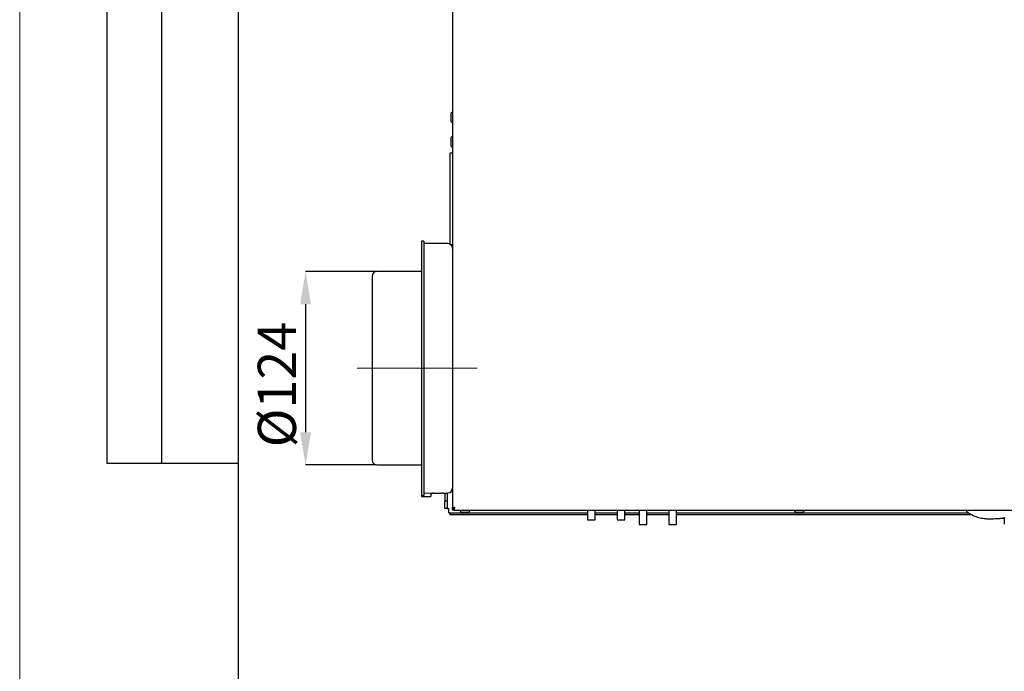
# Paper-space layout 'Layout1' of a CAD drawing. Units: millimetres. Extents: x 0 to 420, y 0 to 297.
# Drawn here: x 0 to 90, y 153 to 213 of the extents above; entities that cross this region are included whole.
import ezdxf

# ---------------------------------------------------------------- set-up
doc = ezdxf.new("R2010")
doc.units = ezdxf.units.MM
doc.linetypes.add('CENTERX2', pattern=[20.32, 12.7, -2.54, 2.54, -2.54])
doc.layers.add('РАЗМЕРЫ', color=3, linetype='Continuous', lineweight=25)
doc.styles.add('SLDTEXTSTYLE2', font='TXT', dxfattribs={"width": 0.605})
doc.dimstyles.new('SLDDIMSTYLE0', dxfattribs={"dimtxt": 3.5, "dimasz": 3, "dimexe": 0, "dimexo": 0.0625, "dimgap": 0.875, "dimtad": 2, "dimdec": 1, "dimlfac": 7, "dimrnd": 1e-09, "dimzin": 12, "dimdsep": 46, "dimtxsty": 'SLDTEXTSTYLE2', "dimsah": 1, "dimcen": 0.09, "dimadec": 0, "dimazin": 3, "dimtfac": 1, "dimtofl": 0, "dimtmove": 0, "dimatfit": 3, "dimfxl": 1, "dimfrac": 2, "dimtolj": 1, "dimtzin": 12, "dimarcsym": 0})

# ---------------------------------------------------------------- blocks, each defined once
blk = doc.blocks.new('_D_3')
at = {"layer": 'Defpoints', "color": 0}
for p in [(32.355, 189.624), (25.843, 171.91), (32.355, 171.91)]:
    blk.add_point(p, dxfattribs=at)
at = {"layer": 'РАЗМЕРЫ', "color": 0, "linetype": 'Continuous', "lineweight": -2}
for p, q in [((32.292, 189.624), (25.843, 189.624)), ((25.843, 186.624), (25.843, 174.91)), ((32.292, 171.91), (25.843, 171.91))]:
    blk.add_line(p, q, dxfattribs=at)
at = {"layer": 'РАЗМЕРЫ', "color": 0}
for points in [[(26.343, 186.624), (25.343, 186.624), (25.843, 189.624)], [(25.343, 174.91), (26.343, 174.91), (25.843, 171.91)]]:
    blk.add_solid(points, dxfattribs=at)
at = {"layer": 'РАЗМЕРЫ', "color": 0, "lineweight": 18, "insert": (21.468, 179.272), "char_height": 3.5, "attachment_point": 2, "rotation": 90, "style": 'SLDTEXTSTYLE2'}
blk.add_mtext('\\A1;%%c124', dxfattribs=at)

psp = doc.layouts.get("Layout1")

# ---------------------------------------------------------------- linework, layer by layer
at = {"color": 7, "linetype": 'Continuous', "lineweight": 18}
psp.add_line((-0.322, 297.046), (-0.322, 0.046), dxfattribs=at)
at = {"color": 7, "linetype": 'Continuous', "lineweight": 25}
for p, q in [((7.678, 172.046), (7.678, 292.046)), ((12.678, 172.046), (12.678, 292.046)), ((19.678, 292.046), (19.678, 5.046)), ((39.298, 240.334), (39.298, 168.057)), ((39.126, 204.031), (39.126, 203.445)), ((39.126, 201.791), (39.126, 201.205)), ((39.083, 200.481), (39.298, 200.481)), ((39.083, 200.053), (39.083, 200.481)), ((39.083, 192.481), (39.083, 200.053)), ((39.082, 199.068), (39.083, 199.068)), ((36.655, 192.41), (36.441, 192.41)), ((36.441, 192.41), (36.441, 169.124)), ((36.655, 192.41), (36.655, 169.124)), ((38.873, 192.176), (36.697, 192.195)), ((39.083, 192.053), (39.083, 192.481)), ((39.298, 192.053), (39.083, 192.053)), ((36.441, 189.624), (32.355, 189.624)), ((31.926, 189.195), (31.926, 172.338)), ((19.678, 172.046), (7.678, 172.046)), ((32.355, 171.91), (36.441, 171.91)), ((36.441, 169.124), (36.655, 169.124)), ((36.441, 169.124), (36.441, 169.015)), ((36.441, 169.015), (37.298, 169.015)), ((36.697, 169.339), (38.873, 169.358)), ((37.298, 169.344), (37.298, 169.015)), ((37.512, 169.338), (38.28, 169.338)), ((38.28, 169.338), (38.27, 169.352)), ((38.432, 169.338), (38.28, 169.338)), ((38.421, 169.354), (38.432, 169.338)), ((38.432, 169.338), (38.685, 169.338)), ((38.583, 169.338), (38.583, 168.624)), ((38.583, 168.624), (38.798, 168.624)), ((38.583, 167.91), (38.583, 168.624)), ((38.685, 169.338), (38.798, 169.338)), ((38.798, 169.357), (38.798, 169.338)), ((38.798, 169.338), (38.798, 168.624)), ((38.798, 168.624), (38.798, 167.91)), ((38.798, 167.91), (38.583, 167.91)), ((38.798, 167.91), (38.969, 167.91)), ((38.969, 167.524), (38.969, 167.91)), ((39.298, 167.767), (39.298, 168.057)), ((39.298, 168.057), (39.478, 168.057)), ((39.408, 167.767), (39.298, 167.767)), ((39.408, 167.767), (39.408, 167.867)), ((39.408, 167.767), (151.473, 167.767)), ((39.478, 168.057), (39.478, 167.947)), ((51.641, 167.767), (51.641, 166.895)), ((52.355, 166.895), (52.355, 167.767)), ((54.355, 167.767), (54.355, 166.895)), ((55.069, 166.895), (55.069, 167.767)), ((56.369, 167.767), (56.369, 166.467)), ((57.083, 166.467), (57.083, 167.767)), ((59.083, 167.767), (59.083, 166.467)), ((59.798, 166.467), (59.798, 167.767)), ((38.969, 167.524), (51.641, 167.524)), ((39.055, 167.524), (39.055, 167.345)), ((51.641, 167.345), (39.055, 167.345)), ((40.148, 167.595), (40.733, 167.595)), ((51.641, 166.895), (52.355, 166.895)), ((52.355, 167.524), (54.355, 167.524)), ((54.355, 167.345), (52.355, 167.345)), ((54.355, 166.895), (55.069, 166.895)), ((55.069, 167.524), (56.369, 167.524)), ((56.369, 167.345), (55.069, 167.345)), ((57.083, 167.524), (59.083, 167.524)), ((59.083, 167.345), (57.083, 167.345)), ((59.798, 167.524), (86.55, 167.524)), ((86.843, 167.345), (59.798, 167.345)), ((70.748, 167.595), (71.333, 167.595)), ((89.785, 167.126), (89.798, 166.505)), ((56.369, 166.467), (57.083, 166.467)), ((59.083, 166.467), (59.798, 166.467))]:
    psp.add_line(p, q, dxfattribs=at)
at = {"color": 7, "linetype": 'CENTERX2', "lineweight": 18, "ltscale": 1.428571}
psp.add_line((30.569, 180.767), (41.559, 180.767), dxfattribs=at)
at = {"color": 7, "linetype": 'Continuous', "lineweight": 25}
for centre, radius, start, end in [((39.298, 204.031), 0.171, 90, 180), ((39.298, 203.445), 0.171, 180, 270), ((39.298, 201.791), 0.171, 90, 180), ((39.298, 201.205), 0.171, 180, 270), ((36.698, 192.238), 0.0429, 180, 269.5), ((38.869, 191.748), 0.429, 60, 89.5), ((38.869, 191.748), 0.429, 0, 45.38103), ((32.355, 189.195), 0.429, 90, 180), ((32.355, 172.338), 0.429, 180, 270), ((38.869, 169.786), 0.429, 270.5, 0), ((36.698, 169.296), 0.0429, 90.5, 180), ((37.512, 169.124), 0.214, 90, 180), ((39.478, 168.057), 0.18, 180, 256.73761), ((39.478, 168.057), 0.08, 180, 270), ((40.148, 167.767), 0.171, 180, 270), ((40.733, 167.767), 0.171, 270, 0), ((70.748, 167.767), 0.171, 180, 270), ((71.333, 167.767), 0.171, 270, 0)]:
    psp.add_arc(centre, radius, start, end, dxfattribs=at)
for points in [[(39.408, 167.767), (39.414, 167.77), (39.425, 167.775), (39.443, 167.817), (39.46, 167.876), (39.472, 167.923), (39.478, 167.947)], [(39.408, 167.867), (39.414, 167.868), (39.425, 167.87), (39.443, 167.889), (39.46, 167.915), (39.472, 167.936), (39.478, 167.947)]]:
    psp.add_open_spline(points, degree=3, dxfattribs=at)
for points, knots in [([(86.243, 167.767), (86.313, 167.705), (86.479, 167.559), (86.767, 167.372), (87.096, 167.213), (87.417, 167.107), (87.701, 167.044), (87.948, 167.009), (88.182, 166.989), (88.416, 166.98), (88.679, 166.981), (88.974, 166.994), (89.315, 167.015), (89.593, 167.039), (89.753, 167.038), (89.787, 167.038)], [0, 0, 0, 0, 0.059564, 0.141855, 0.236155, 0.322481, 0.396041, 0.462417, 0.523723, 0.589274, 0.659649, 0.74588, 0.84976, 0.968189, 1, 1, 1, 1]), ([(89.786, 167.126), (89.785, 167.126), (89.783, 167.125), (89.789, 167.127), (89.795, 167.129), (89.796, 167.129)], [0, 0, 0, 0, 0.033846, 0.8795145, 1, 1, 1, 1])]:
    psp.add_open_spline(points, degree=3, knots=knots, dxfattribs=at)

# ---------------------------------------------------------------- dimensions: what is measured, and where the dimension line sits
at = {"layer": 'РАЗМЕРЫ', "color": 7, "linetype": 'Continuous', "lineweight": 18}
dim = psp.add_linear_dim(base=(25.843, 171.91), p1=(32.355, 189.624), p2=(32.355, 171.91), angle=90, text='%%c<>', dimstyle='SLDDIMSTYLE0', override={"dimscale": 1}, dxfattribs=at)
dim.commit()
dim.dimension.update_dxf_attribs({"geometry": '_D_3', "text_midpoint": (25.843, 179.272), "dimtype": 160})

doc.saveas('drawing.dxf')
